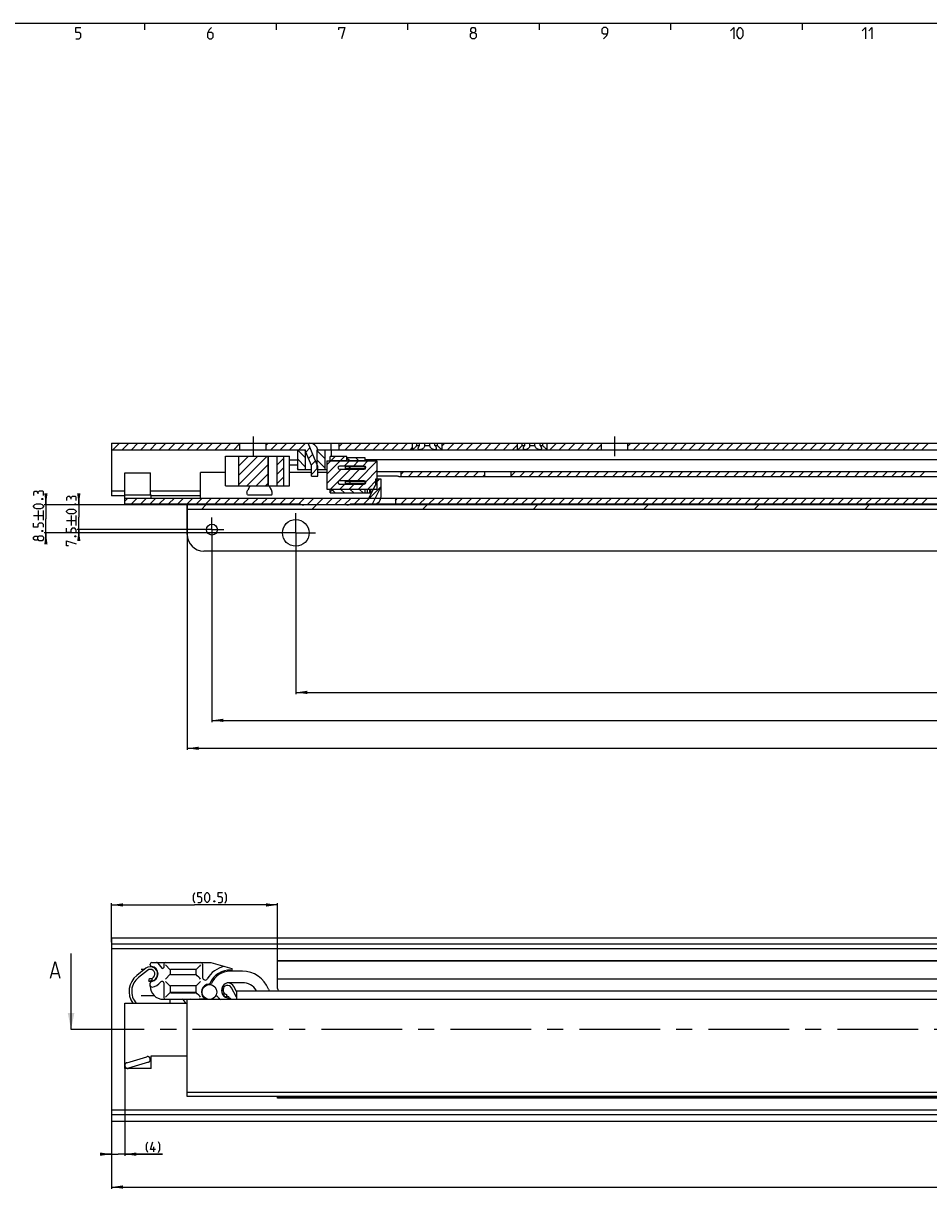
# Model space of a CAD drawing. Extents: x 0 to 1320, y 0 to 841.
# Drawn here: x 173 to 449, y 477 to 831 of the extents above; entities that cross this region are included whole.
import ezdxf

# ---------------------------------------------------------------- set-up
doc = ezdxf.new("R2010")
doc.units = 0
doc.header["$LTSCALE"] = 65.395
doc.header["$MEASUREMENT"] = 0
doc.linetypes.add('CENTER', pattern=[0.6, 0.375, -0.075, 0.075, -0.075])
doc.linetypes.add('HIDDEN', pattern=[0.2, 0.1, -0.1])
doc.layers.get('0').update_dxf_attribs({"linetype": 'CONTINUOUS'})
doc.layers.add('DEFAULT_1', color=7, linetype='CENTER')
doc.layers.add('DEFAULT_2', color=8, linetype='HIDDEN')
doc.dimstyles.get("Standard").update_dxf_attribs({"dimtxt": 0.18, "dimasz": 0.18, "dimexe": 0.18, "dimexo": 0.0625, "dimgap": 0.09, "dimtad": 0, "dimtih": 1, "dimtoh": 1, "dimdec": 4, "dimzin": 0, "dimdsep": 46, "dimtxsty": 'Standard', "dimcen": 0.09, "dimadec": 0, "dimazin": 0, "dimtfac": 1, "dimtdec": 4, "dimtofl": 0, "dimtmove": 0, "dimatfit": 3, "dimfxl": 1, "dimtolj": 1, "dimtzin": 0, "dimarcsym": 0})

# ---------------------------------------------------------------- blocks, each defined once
blk = doc.blocks.new('*D5')
at = {"color": 2, "linetype": 'Continuous'}
for p, q in [((200, 498.19), (200, 476.6)), ((1000, 487.1), (1000, 476.6)), ((200, 477.1), (600, 477.1)), ((1000, 477.1), (600, 477.1))]:
    blk.add_line(p, q, dxfattribs=at)
for points in [[(203.5, 477.6), (200, 477.1), (203.5, 476.6)], [(996.5, 476.6), (1000, 477.1), (996.5, 477.6)]]:
    blk.add_solid(points, dxfattribs=at)
blk = doc.blocks.new('*D12')
at = {"color": 2, "linetype": 'Continuous'}
for p, q in [((204, 513.47), (204, 486.6)), ((200, 487.1), (198, 487.1)), ((198, 487.1), (202, 487.1)), ((200, 487.6), (200, 477.1)), ((215.49, 487.1), (202, 487.1)), ((204, 487.1), (215.49, 487.1))]:
    blk.add_line(p, q, dxfattribs=at)
for points in [[(196.5, 486.6), (200, 487.1), (196.5, 487.6)], [(207.5, 487.6), (204, 487.1), (207.5, 486.6)]]:
    blk.add_solid(points, dxfattribs=at)
blk = doc.blocks.new('*D13')
at = {"color": 2, "linetype": 'Continuous'}
for p, q in [((200, 551.54), (200, 563.4)), ((200, 562.9), (225.25, 562.9)), ((250.5, 562.9), (225.25, 562.9)), ((250.5, 542.28), (250.5, 563.4))]:
    blk.add_line(p, q, dxfattribs=at)
for points in [[(203.5, 563.4), (200, 562.9), (203.5, 562.4)], [(247, 562.4), (250.5, 562.9), (247, 563.4)]]:
    blk.add_solid(points, dxfattribs=at)
blk = doc.blocks.new('*D28')
at = {"color": 2, "linetype": 'Continuous'}
for p, q in [((223, 684.52), (223, 610.02)), ((1000, 684.52), (1000, 610.02)), ((223, 610.52), (611.5, 610.52)), ((1000, 610.52), (611.5, 610.52))]:
    blk.add_line(p, q, dxfattribs=at)
for points in [[(226.5, 611.02), (223, 610.52), (226.5, 610.02)], [(996.5, 610.02), (1000, 610.52), (996.5, 611.02)]]:
    blk.add_solid(points, dxfattribs=at)
blk = doc.blocks.new('*D30')
at = {"color": 2, "linetype": 'Continuous'}
for p, q in [((222.76, 684.52), (189.5, 684.52)), ((190, 684.52), (190, 686.52)), ((190, 686.52), (190, 680.77)), ((190, 675.02), (190, 680.77)), ((228.82, 677.02), (189.5, 677.02)), ((190, 677.02), (190, 675.02))]:
    blk.add_line(p, q, dxfattribs=at)
for points in [[(189.5, 688.02), (190, 684.52), (190.5, 688.02)], [(190.5, 673.52), (190, 677.02), (189.5, 673.52)]]:
    blk.add_solid(points, dxfattribs=at)
blk = doc.blocks.new('*D34')
at = {"color": 2, "linetype": 'Continuous'}
for p, q in [((230.5, 677.02), (230.5, 618.52)), ((1000, 677.02), (1000, 618.52)), ((230.5, 619.02), (615.25, 619.02)), ((1000, 619.02), (615.25, 619.02))]:
    blk.add_line(p, q, dxfattribs=at)
for points in [[(234, 619.52), (230.5, 619.02), (234, 618.52)], [(996.5, 618.52), (1000, 619.02), (996.5, 619.52)]]:
    blk.add_solid(points, dxfattribs=at)
blk = doc.blocks.new('*D36')
at = {"color": 2, "linetype": 'Continuous'}
for p, q in [((190.22, 684.52), (179.5, 684.52)), ((180, 684.52), (180, 686.52)), ((180, 686.52), (180, 680.27)), ((180, 674.02), (180, 680.27)), ((250.77, 676.02), (179.5, 676.02)), ((180, 676.02), (180, 674.02))]:
    blk.add_line(p, q, dxfattribs=at)
for points in [[(179.5, 688.02), (180, 684.52), (180.5, 688.02)], [(180.5, 672.52), (180, 676.02), (179.5, 672.52)]]:
    blk.add_solid(points, dxfattribs=at)
blk = doc.blocks.new('*D38')
at = {"color": 2, "linetype": 'Continuous'}
for p, q in [((256, 676.02), (256, 627.02)), ((1000, 676.02), (1000, 627.02)), ((256, 627.52), (628, 627.52)), ((1000, 627.52), (628, 627.52))]:
    blk.add_line(p, q, dxfattribs=at)
for points in [[(259.5, 628.02), (256, 627.52), (259.5, 627.02)], [(996.5, 627.02), (1000, 627.52), (996.5, 628.02)]]:
    blk.add_solid(points, dxfattribs=at)

msp = doc.modelspace()

# ---------------------------------------------------------------- linework, layer by layer
at = {"color": 4, "linetype": 'Continuous'}
msp.add_line((10, 831), (1179, 831), dxfattribs=at)
at = {"color": 2, "linetype": 'Continuous'}
for p, q in [((210, 831), (210, 829)), ((250, 831), (250, 829)), ((290, 831), (290, 829)), ((330, 831), (330, 829)), ((370, 831), (370, 829)), ((410, 831), (410, 829)), ((200.35712, 701.32241), (202.35712, 703.32241)), ((203.18555, 701.32241), (205.18555, 703.32241)), ((206.01398, 701.32241), (208.01398, 703.32241)), ((208.84241, 701.32241), (210.84241, 703.32241)), ((211.67083, 701.32241), (213.67083, 703.32241)), ((214.49926, 701.32241), (216.49926, 703.32241)), ((217.32769, 701.32241), (219.32769, 703.32241)), ((220.15611, 701.32241), (222.15611, 703.32241)), ((222.98454, 701.32241), (224.98454, 703.32241)), ((225.81297, 701.32241), (227.81297, 703.32241)), ((228.64139, 701.32241), (230.64139, 703.32241)), ((231.46982, 701.32241), (233.46982, 703.32241)), ((234.29825, 701.32241), (236.29825, 703.32241)), ((237.12668, 701.32241), (239, 703.19573)), ((247, 702.71045), (247.61196, 703.32241)), ((248.44038, 701.32241), (250.44038, 703.32241)), ((251.26881, 701.32241), (253.26881, 703.32241)), ((254.09724, 701.32241), (256.09724, 703.32241)), ((256.92567, 701.32241), (258.92567, 703.32241)), ((259.04532, 700.61364), (260.38356, 701.95187)), ((269.25, 702.33303), (270.23937, 703.32241)), ((271.0678, 701.32241), (273.0678, 703.32241)), ((273.89623, 701.32241), (275.89623, 703.32241)), ((276.72466, 701.32241), (278.72466, 703.32241)), ((279.55308, 701.32241), (281.55308, 703.32241)), ((282.38151, 701.32241), (284.38151, 703.32241)), ((285.20994, 701.32241), (287.20994, 703.32241)), ((288.03836, 701.32241), (290.03836, 703.32241)), ((290.86679, 701.32241), (291.5, 701.95562)), ((300.5, 702.47033), (301.35207, 703.32241)), ((302.1805, 701.32241), (304.1805, 703.32241)), ((305.00893, 701.32241), (307.00893, 703.32241)), ((307.83735, 701.32241), (309.83735, 703.32241)), ((310.66578, 701.32241), (312.66578, 703.32241)), ((313.49421, 701.32241), (315.49421, 703.32241)), ((316.32264, 701.32241), (318.32264, 703.32241)), ((319.15106, 701.32241), (321.15106, 703.32241)), ((321.97949, 701.32241), (323.5, 702.84292)), ((333.2932, 701.32241), (335.2932, 703.32241)), ((336.12163, 701.32241), (338.12163, 703.32241)), ((338.95005, 701.32241), (340.95005, 703.32241)), ((341.77848, 701.32241), (343.77848, 703.32241)), ((344.60691, 701.32241), (346.60691, 703.32241)), ((347.43533, 701.32241), (349, 702.88707)), ((357, 702.40179), (357.92062, 703.32241)), ((358.74904, 701.32241), (360.74904, 703.32241)), ((361.57747, 701.32241), (363.57747, 703.32241)), ((364.4059, 701.32241), (366.4059, 703.32241)), ((367.23432, 701.32241), (369.23432, 703.32241)), ((370.06275, 701.32241), (372.06275, 703.32241)), ((372.89118, 701.32241), (374.89118, 703.32241)), ((375.71961, 701.32241), (377.71961, 703.32241)), ((378.54803, 701.32241), (380.54803, 703.32241)), ((381.37646, 701.32241), (383.37646, 703.32241)), ((384.20489, 701.32241), (386.20489, 703.32241)), ((387.03331, 701.32241), (389.03331, 703.32241)), ((389.86174, 701.32241), (391.86174, 703.32241)), ((392.69017, 701.32241), (394.69017, 703.32241)), ((395.5186, 701.32241), (397.5186, 703.32241)), ((398.34702, 701.32241), (400.34702, 703.32241)), ((401.17545, 701.32241), (403.17545, 703.32241)), ((404.00388, 701.32241), (406.00388, 703.32241)), ((406.8323, 701.32241), (408.8323, 703.32241)), ((409.66073, 701.32241), (411.66073, 703.32241)), ((412.48916, 701.32241), (414.48916, 703.32241)), ((415.31759, 701.32241), (417.31759, 703.32241)), ((418.14601, 701.32241), (420.14601, 703.32241)), ((420.97444, 701.32241), (422.97444, 703.32241)), ((423.80287, 701.32241), (425.80287, 703.32241)), ((426.63129, 701.32241), (428.63129, 703.32241)), ((429.45972, 701.32241), (431.45972, 703.32241)), ((432.28815, 701.32241), (434.28815, 703.32241)), ((435.11658, 701.32241), (437.11658, 703.32241)), ((437.945, 701.32241), (439.945, 703.32241)), ((440.77343, 701.32241), (442.77343, 703.32241)), ((443.60186, 701.32241), (445.60186, 703.32241)), ((446.43028, 701.32241), (448.43028, 703.32241)), ((238.61378, 699.12162), (238.81457, 699.32241)), ((238.61378, 696.29319), (241.64299, 699.32241)), ((238.61378, 693.46476), (244.47142, 699.32241)), ((238.61378, 690.63634), (247.29985, 699.32241)), ((250.39271, 696.75841), (252.41918, 698.78488)), ((259, 696.0232), (256.5, 698.5232)), ((259, 698.85163), (256.52922, 701.32241)), ((259.87721, 698.6171), (261.21545, 699.95533)), ((265, 698.50848), (262.5, 701.00848)), ((265, 695.68005), (262.5, 698.18005)), ((266.77067, 698.02241), (267.97067, 699.22241)), ((269.5991, 698.02241), (270.7991, 699.22241)), ((272.12569, 698.21117), (271.50367, 698.83318)), ((275.19287, 697.97241), (274.19287, 698.97241)), ((241.12828, 690.32241), (247.59714, 696.79127)), ((250.39271, 693.92999), (252.41918, 695.95646)), ((256.87236, 695.32241), (256.5, 695.69477)), ((260.7091, 696.62056), (262.04734, 697.9588)), ((260.75, 693.83303), (262.75, 695.83303)), ((262.52922, 695.32241), (262.5, 695.35163)), ((265.5, 696.75107), (266.64633, 697.89741)), ((265.5, 693.92265), (269.47476, 697.89741)), ((265.5, 691.09422), (269.77819, 695.37241)), ((266.58161, 689.34741), (272.60661, 695.37241)), ((270.77819, 696.37241), (272.30319, 697.89741)), ((271.93504, 691.87241), (275.43504, 695.37241)), ((273.60661, 696.37241), (275.13161, 697.89741)), ((274.76347, 691.87241), (280.7, 697.80894)), ((276.43504, 696.37241), (277.96004, 697.89741)), ((277.30088, 691.58139), (280.7, 694.98051)), ((288, 693.79589), (288.92652, 694.72241)), ((290.25495, 693.22241), (291.75495, 694.72241)), ((293.08337, 693.22241), (294.58337, 694.72241)), ((295.9118, 693.22241), (297.4118, 694.72241)), ((298.74023, 693.22241), (300.24023, 694.72241)), ((301.56865, 693.22241), (303.06865, 694.72241)), ((304.39708, 693.22241), (305.89708, 694.72241)), ((307.22551, 693.22241), (308.72551, 694.72241)), ((310.05394, 693.22241), (311.55394, 694.72241)), ((321.5, 693.35476), (322.86764, 694.72241)), ((324.19607, 693.22241), (325.69607, 694.72241)), ((327.0245, 693.22241), (328.5245, 694.72241)), ((329.85293, 693.22241), (331.35293, 694.72241)), ((332.68135, 693.22241), (334.18135, 694.72241)), ((335.50978, 693.22241), (337.00978, 694.72241)), ((338.33821, 693.22241), (339.83821, 694.72241)), ((341.16663, 693.22241), (342.66663, 694.72241)), ((343.99506, 693.22241), (345.49506, 694.72241)), ((346.82349, 693.22241), (348.32349, 694.72241)), ((349.65192, 693.22241), (351.15192, 694.72241)), ((352.48034, 693.22241), (353.98034, 694.72241)), ((355.30877, 693.22241), (356.80877, 694.72241)), ((358.1372, 693.22241), (359.6372, 694.72241)), ((360.96562, 693.22241), (362.46562, 694.72241)), ((363.79405, 693.22241), (365.29405, 694.72241)), ((366.62248, 693.22241), (368.12248, 694.72241)), ((369.45091, 693.22241), (370.95091, 694.72241)), ((372.27933, 693.22241), (373.77933, 694.72241)), ((375.10776, 693.22241), (376.60776, 694.72241)), ((377.93619, 693.22241), (379.43619, 694.72241)), ((380.76461, 693.22241), (382.26461, 694.72241)), ((383.59304, 693.22241), (385.09304, 694.72241)), ((386.42147, 693.22241), (387.92147, 694.72241)), ((389.2499, 693.22241), (390.7499, 694.72241)), ((392.07832, 693.22241), (393.57832, 694.72241)), ((394.90675, 693.22241), (396.40675, 694.72241)), ((397.73518, 693.22241), (399.23518, 694.72241)), ((400.5636, 693.22241), (402.0636, 694.72241)), ((403.39203, 693.22241), (404.89203, 694.72241)), ((406.22046, 693.22241), (407.72046, 694.72241)), ((409.04889, 693.22241), (410.54889, 694.72241)), ((411.87731, 693.22241), (413.37731, 694.72241)), ((414.70574, 693.22241), (416.20574, 694.72241)), ((417.53417, 693.22241), (419.03417, 694.72241)), ((420.36259, 693.22241), (421.86259, 694.72241)), ((423.19102, 693.22241), (424.69102, 694.72241)), ((426.01945, 693.22241), (427.51945, 694.72241)), ((428.84788, 693.22241), (430.34788, 694.72241)), ((431.6763, 693.22241), (433.1763, 694.72241)), ((434.50473, 693.22241), (436.00473, 694.72241)), ((437.33316, 693.22241), (438.83316, 694.72241)), ((440.16158, 693.22241), (441.66158, 694.72241)), ((442.99001, 693.22241), (444.49001, 694.72241)), ((445.81844, 693.22241), (447.31844, 694.72241)), ((243.9567, 690.32241), (247.59714, 693.96284)), ((246.78513, 690.32241), (247.59714, 691.13441)), ((250.39271, 691.10156), (252.41918, 693.12803)), ((277.89532, 689.34741), (280.7, 692.15208)), ((280.25, 691.18043), (281.44198, 692.37241)), ((312.88236, 693.22241), (313.5, 693.84004)), ((268.02231, 688.17241), (267.13376, 689.06096)), ((269.41004, 689.34741), (270.93504, 690.87241)), ((270.85074, 688.17241), (269.75074, 689.27241)), ((272.23847, 689.34741), (273.76347, 690.87241)), ((273.67916, 688.17241), (272.57916, 689.27241)), ((275.0669, 689.34741), (276.5919, 690.87241)), ((276.50759, 688.17241), (275.40759, 689.27241)), ((276.72041, 684.82241), (281.99731, 690.09932)), ((204, 685.64111), (204.9313, 686.57241)), ((206.00973, 684.82241), (207.75973, 686.57241)), ((208.83816, 684.82241), (210.58816, 686.57241)), ((211.66658, 684.82241), (213.41658, 686.57241)), ((214.49501, 684.82241), (216.24501, 686.57241)), ((217.32344, 684.82241), (219.07344, 686.57241)), ((220.15186, 684.82241), (221.90186, 686.57241)), ((222.98029, 684.82241), (224.73029, 686.57241)), ((225.80872, 684.82241), (227.55872, 686.57241)), ((227.28843, 683.12241), (228.68843, 684.52241)), ((228.63714, 684.82241), (230.38714, 686.57241)), ((231.46557, 684.82241), (233.21557, 686.57241)), ((234.294, 684.82241), (236.044, 686.57241)), ((237.12243, 684.82241), (238.87243, 686.57241)), ((239.95085, 684.82241), (241.70085, 686.57241)), ((242.77928, 684.82241), (244.52928, 686.57241)), ((245.60771, 684.82241), (247.35771, 686.57241)), ((248.43613, 684.82241), (250.18613, 686.57241)), ((251.26456, 684.82241), (253.01456, 686.57241)), ((254.09299, 684.82241), (255.84299, 686.57241)), ((256.92142, 684.82241), (258.67142, 686.57241)), ((259.44984, 684.52241), (261.49984, 686.57241)), ((260.91843, 683.12241), (262.31843, 684.52241)), ((262.27827, 684.52241), (264.32827, 686.57241)), ((265.1067, 684.52241), (267.1567, 686.57241)), ((267.93512, 684.52241), (269.98512, 686.57241)), ((270.76355, 684.52241), (272.81355, 686.57241)), ((273.89198, 684.82241), (275.64198, 686.57241)), ((286.3, 685.91672), (286.95569, 686.57241)), ((288.03411, 684.82241), (289.78411, 686.57241)), ((290.86254, 684.82241), (292.61254, 686.57241)), ((293.69097, 684.82241), (295.44097, 686.57241)), ((294.54843, 683.12241), (295.94843, 684.52241)), ((296.5194, 684.82241), (298.2694, 686.57241)), ((299.34782, 684.82241), (301.09782, 686.57241)), ((302.17625, 684.82241), (303.92625, 686.57241)), ((305.00468, 684.82241), (306.75468, 686.57241)), ((307.8331, 684.82241), (309.5831, 686.57241)), ((310.66153, 684.82241), (312.41153, 686.57241)), ((313.48996, 684.82241), (315.23996, 686.57241)), ((316.31839, 684.82241), (318.06839, 686.57241)), ((319.14681, 684.82241), (320.89681, 686.57241)), ((321.97524, 684.82241), (323.72524, 686.57241)), ((324.80367, 684.82241), (326.55367, 686.57241)), ((327.63209, 684.82241), (329.38209, 686.57241)), ((328.17843, 683.12241), (329.57843, 684.52241)), ((330.46052, 684.82241), (332.21052, 686.57241)), ((333.28895, 684.82241), (335.03895, 686.57241)), ((336.11738, 684.82241), (337.86738, 686.57241)), ((338.9458, 684.82241), (340.6958, 686.57241)), ((341.77423, 684.82241), (343.52423, 686.57241)), ((344.60266, 684.82241), (346.35266, 686.57241)), ((347.43108, 684.82241), (349.18108, 686.57241)), ((350.25951, 684.82241), (352.00951, 686.57241)), ((353.08794, 684.82241), (354.83794, 686.57241)), ((355.91637, 684.82241), (357.66637, 686.57241)), ((358.74479, 684.82241), (360.49479, 686.57241)), ((361.57322, 684.82241), (363.32322, 686.57241)), ((361.80843, 683.12241), (363.20843, 684.52241)), ((364.40165, 684.82241), (366.15165, 686.57241)), ((367.23007, 684.82241), (368.98007, 686.57241)), ((370.0585, 684.82241), (371.8085, 686.57241)), ((372.88693, 684.82241), (374.63693, 686.57241)), ((375.71536, 684.82241), (377.46536, 686.57241)), ((378.54378, 684.82241), (380.29378, 686.57241)), ((381.37221, 684.82241), (383.12221, 686.57241)), ((384.20064, 684.82241), (385.95064, 686.57241)), ((387.02906, 684.82241), (388.77906, 686.57241)), ((389.85749, 684.82241), (391.60749, 686.57241)), ((392.68592, 684.82241), (394.43592, 686.57241)), ((395.43843, 683.12241), (396.83843, 684.52241)), ((395.51435, 684.82241), (397.26435, 686.57241)), ((398.34277, 684.82241), (400.09277, 686.57241)), ((401.1712, 684.82241), (402.9212, 686.57241)), ((403.99963, 684.82241), (405.74963, 686.57241)), ((406.82805, 684.82241), (408.57805, 686.57241)), ((409.65648, 684.82241), (411.40648, 686.57241)), ((412.48491, 684.82241), (414.23491, 686.57241)), ((415.31334, 684.82241), (417.06334, 686.57241)), ((418.14176, 684.82241), (419.89176, 686.57241)), ((420.97019, 684.82241), (422.72019, 686.57241)), ((423.79862, 684.82241), (425.54862, 686.57241)), ((426.62704, 684.82241), (428.37704, 686.57241)), ((429.06843, 683.12241), (430.46843, 684.52241)), ((429.45547, 684.82241), (431.20547, 686.57241)), ((432.2839, 684.82241), (434.0339, 686.57241)), ((435.11233, 684.82241), (436.86233, 686.57241)), ((437.94075, 684.82241), (439.69075, 686.57241)), ((440.76918, 684.82241), (442.51918, 686.57241)), ((443.59761, 684.82241), (445.34761, 686.57241)), ((446.42603, 684.82241), (448.17603, 686.57241))]:
    msp.add_line(p, q, dxfattribs=at)
at = {"color": 7, "linetype": 'Continuous'}
for p, q in [((200, 703.32241), (200, 687.32241)), ((200, 703.32241), (1000, 703.32241)), ((239, 701.32241), (239, 703.32241)), ((247, 701.32241), (247, 703.32241)), ((262.75, 696.27241), (259.8125, 703.32241)), ((260.75, 703.2719), (260.75, 703.32241)), ((266.75, 701.32241), (266.75, 703.32241)), ((269.25, 701.32241), (269.25, 703.32241)), ((291.5, 701.32241), (291.5, 703.32241)), ((292.88393, 702.57241), (292.88393, 703.32241)), ((292.88393, 702.57241), (293.64231, 702.57241)), ((293.64231, 702.57241), (293.64231, 703.32241)), ((295.24162, 702.57241), (295.24162, 703.32241)), ((295.24162, 702.57241), (296.75838, 702.57241)), ((296.75838, 702.57241), (296.75838, 703.32241)), ((298.35769, 702.57241), (298.35769, 703.32241)), ((298.35769, 702.57241), (299.11607, 702.57241)), ((299.11607, 702.57241), (299.11607, 703.32241)), ((300.5, 701.32241), (300.5, 703.32241)), ((323.5, 701.32241), (323.5, 703.32241)), ((324.88393, 702.57241), (324.88393, 703.32241)), ((324.88393, 702.57241), (325.64231, 702.57241)), ((325.64231, 702.57241), (325.64231, 703.32241)), ((327.24162, 702.57241), (327.24162, 703.32241)), ((327.24162, 702.57241), (328.75838, 702.57241)), ((328.75838, 702.57241), (328.75838, 703.32241)), ((330.35769, 702.57241), (330.35769, 703.32241)), ((330.35769, 702.57241), (331.11607, 702.57241)), ((331.11607, 702.57241), (331.11607, 703.32241)), ((332.5, 701.32241), (332.5, 703.32241)), ((349, 701.32241), (349, 703.32241)), ((357, 701.32241), (357, 703.32241)), ((200, 701.32241), (259, 701.32241)), ((234.60864, 690.32241), (234.60864, 699.32241)), ((234.60874, 699.32241), (254.08154, 699.32241)), ((238.61378, 699.32241), (238.61378, 690.32241)), ((247.59714, 690.32241), (247.59714, 699.32241)), ((247.75718, 690.32241), (247.75718, 699.32241)), ((250.39271, 690.32241), (250.39271, 699.32241)), ((252.41918, 690.32241), (252.41918, 699.32241)), ((254.08165, 690.32241), (254.08165, 699.32241)), ((254.08165, 698.22241), (256.5, 698.22241)), ((256.5, 701.32241), (256.5, 695.32241)), ((260.75, 696.52241), (258.75, 701.32241)), ((259, 695.32241), (259, 701.32241)), ((262.5, 695.32241), (262.5, 701.32241)), ((262.5, 701.32241), (953.55051, 701.32241)), ((265, 695.32241), (265, 701.32241)), ((266.5, 697.89741), (266.5, 699.22241)), ((271.5, 699.22241), (266.5, 699.22241)), ((266.79565, 701.32241), (266.79565, 699.22241)), ((271.5, 697.89741), (271.5, 699.22241)), ((271.5, 698.97241), (277, 698.97241)), ((272.53923, 697.97241), (271.75, 698.42807)), ((277, 698.97241), (277, 697.89741)), ((475.75532, 698.22241), (277, 698.22241)), ((254.08165, 696.72241), (256.5, 696.72241)), ((256.5, 695.32241), (260.75, 695.32241)), ((260.75, 693.32241), (260.75, 696.52241)), ((262.5, 695.32241), (265.5, 695.32241)), ((262.75, 693.32241), (262.75, 696.27241)), ((265.5, 697.89741), (265.5, 689.34741)), ((265.5, 697.89741), (280.7, 697.89741)), ((266.5, 698.02241), (271.5, 698.02241)), ((276.85, 696.37241), (269.35, 696.37241)), ((269.35, 695.37241), (276.85, 695.37241)), ((271.0072, 696.17241), (271.0072, 695.57241)), ((277, 696.17241), (271.0072, 696.17241)), ((277, 695.57241), (271.0072, 695.57241)), ((271.75, 697.90523), (271.75912, 697.89741)), ((272.50002, 696.07241), (272.50002, 695.67241)), ((272.53923, 697.97241), (272.53923, 697.89741)), ((277, 697.97241), (272.53923, 697.97241)), ((277, 696.34637), (277, 695.39844)), ((280.7, 697.89741), (280.7, 689.34741)), ((280.7, 694.72241), (568.2588, 694.72241)), ((288, 694.72241), (288, 693.22241)), ((313.5, 693.22241), (313.5, 694.72241)), ((321.5, 693.22241), (321.5, 694.72241)), ((204, 684.82241), (204, 694.27241)), ((204.00002, 694.27241), (211.76833, 694.27241)), ((211.76834, 687.57241), (211.76834, 694.27241)), ((227, 686.57241), (227, 694.42241)), ((234.60864, 694.42241), (227, 694.42241)), ((260.75, 694.42241), (254.08165, 694.42241)), ((260.75, 693.32241), (262.75, 693.32241)), ((265.5, 694.42241), (262.75, 694.42241)), ((276.85, 691.87241), (269.35, 691.87241)), ((271.0072, 691.67241), (271.0072, 691.07241)), ((277, 691.67241), (271.0072, 691.67241)), ((272.50002, 691.57241), (272.50002, 691.17241)), ((277, 691.84637), (277, 690.89844)), ((280.25, 692.37241), (280.25, 690.52241)), ((282, 692.37241), (280.25, 692.37241)), ((286, 693.26664), (280.7, 693.26664)), ((282, 687.07241), (282, 692.37241)), ((287.38243, 693.22241), (567.26128, 693.22241)), ((204, 688.71494), (200, 688.71494)), ((204, 687.57241), (212, 687.57241)), ((227, 688.71494), (211.76834, 688.71494)), ((212, 686.57241), (212, 687.57241)), ((234.60874, 690.32241), (254.08154, 690.32241)), ((241.29598, 687.57241), (248.70402, 687.57241)), ((265.5, 689.34741), (280.7, 689.34741)), ((266.5, 688.17241), (266.5, 689.34741)), ((266.5, 688.17241), (277.7, 688.17241)), ((266.75, 688.83939), (267.5, 689.27241)), ((267.5, 689.34741), (267.5, 689.27241)), ((277, 689.27241), (267.5, 689.27241)), ((269.35, 690.87241), (276.85, 690.87241)), ((277, 691.07241), (271.0072, 691.07241)), ((277, 689.34741), (277, 688.17241)), ((277.7, 689.34741), (277.7, 688.17241)), ((277.70043, 688.17241), (279.06013, 688.17241)), ((278.25, 686.57241), (280.25, 690.52241)), ((278.4, 689.34741), (278.4, 688.17241)), ((278.7, 689.34741), (278.7, 688.17241)), ((279.32546, 684.82241), (282, 690.10462)), ((204, 687.32241), (200, 687.32241)), ((204, 686.57241), (278.25, 686.57241)), ((204, 684.82241), (257.19233, 684.82241)), ((227, 687.32241), (212, 687.32241)), ((223, 675.52241), (223, 684.52241)), ((1000, 684.52241), (223, 684.52241)), ((272.80767, 684.82241), (497.19233, 684.82241)), ((281.94374, 686.57241), (1000, 686.57241)), ((286.3, 686.57241), (286.3, 684.82241)), ((1000, 683.12241), (223, 683.12241)), ((995, 670.52241), (228, 670.52241)), ((200, 552.9), (200, 497.1)), ((200, 552.9), (999.93368, 552.9)), ((995, 550.94555), (200, 550.94555)), ((998.4621, 549.5), (200, 549.5)), ((187.66275, 525), (187.66275, 548.14375)), ((250.5, 537.5), (250.5, 545.9)), ((452.79765, 545.9), (250.5, 545.9)), ((210.39572, 543.62813), (207.64642, 541.46218)), ((210.8908, 542.99972), (208.1415, 540.83377)), ((208.95, 543.4), (210.10615, 543.4)), ((211.725, 544.71134), (211.725, 544.9)), ((212.225, 545.4), (230.17746, 545.4)), ((212.3654, 544.16993), (212.32373, 544.01439)), ((214.0246, 545.22139), (215.29519, 543.70716)), ((215.825, 544.9), (215.825, 543.9)), ((216.37611, 544.64889), (217.825, 543.2)), ((217.825, 543.2), (217.83141, 543.19338)), ((217.825, 543.15), (217.825, 541.85)), ((225.525, 543.3), (217.975, 543.3)), ((225.67444, 543.24931), (225.65304, 543.22814)), ((225.675, 541.85), (225.675, 543.15)), ((227.675, 544.9), (227.675, 540.79753)), ((230.17746, 545.4), (236.54517, 543.53795)), ((239.75718, 542.75), (236.00718, 542.75)), ((994.5, 545.75), (250.5, 545.75)), ((181.88893, 542.07235), (183.7937, 542.07235)), ((211.30848, 539.74624), (211.47164, 540.52943)), ((211.725, 538.2), (211.725, 539.08866)), ((212.3654, 539.63007), (212.32444, 539.78293)), ((215.825, 539.15762), (215.825, 534.7)), ((216.37611, 540.35111), (217.825, 541.8)), ((216.37611, 539.64889), (217.825, 538.2)), ((217.825, 541.8), (217.83141, 541.80662)), ((217.975, 541.7), (225.525, 541.7)), ((225.67439, 541.75051), (225.65314, 541.77202)), ((226.06396, 541.3611), (225.67439, 541.75051)), ((239.75718, 539.25), (235.75718, 539.25)), ((994.5, 540.35), (250.5, 540.35)), ((208.95, 535.4), (212.88967, 535.4)), ((216.37611, 534.85111), (217.825, 536.3)), ((217.825, 538.2), (217.83141, 538.19338)), ((217.825, 538.15), (217.825, 536.35)), ((217.825, 536.3), (217.83141, 536.30662)), ((225.66481, 536.3), (217.83383, 536.3)), ((225.525, 538.3), (217.975, 538.3)), ((217.975, 536.2), (225.525, 536.2)), ((225.67444, 538.24931), (225.65304, 538.22814)), ((225.67439, 536.25051), (225.65314, 536.27202)), ((226.06396, 535.8611), (225.67439, 536.25051)), ((225.675, 536.35), (225.675, 538.15)), ((227.52954, 535.4), (227.75272, 535.4)), ((234.96717, 535.63453), (234.80401, 534.85134)), ((238, 534.84781), (236.48617, 537.66735)), ((238, 536.539), (237.191, 538.04578)), ((238, 536.81625), (238, 534.1)), ((238, 536.81625), (1000, 536.81625)), ((247.6912, 537.2998), (247.87707, 536.81625)), ((204, 513.18375), (204, 533)), ((204, 533), (223, 533)), ((215.725, 534.2), (224.125, 534.2)), ((217.75, 533), (217.75, 534.2)), ((222.54553, 533), (221.85458, 533.98679)), ((223, 504.6), (223, 534.1)), ((1000, 534.1), (223, 534.1)), ((228.01864, 534.2), (226.625, 534.2)), ((235.75718, 534.55675), (235.75718, 534.60381)), ((212, 513.18375), (212, 517)), ((212, 517), (223, 517)), ((212, 513.18375), (204, 513.18375)), ((223, 506), (1000, 506)), ((1000, 504.6), (223, 504.6)), ((250.5, 504.1), (250.5, 504.6)), ((994.5, 504.25), (250.5, 504.25)), ((452.79765, 504.1), (250.5, 504.1)), ((998.4621, 500.5), (200, 500.5)), ((995, 499.05445), (200, 499.05445)), ((200, 497.1), (999.93369, 497.1))]:
    msp.add_line(p, q, dxfattribs=at)
at = {"color": 5, "linetype": 'Continuous'}
for p, q in [((176.25, 681.37149), (179.25, 681.37149)), ((177.75, 679.87145), (177.75, 682.87146)), ((179.25, 679.87145), (179.25, 682.87146)), ((187.75001, 678.29159), (187.75001, 681.29159)), ((189.25001, 678.29159), (189.25001, 681.29159)), ((186.25, 679.79155), (189.25001, 679.79155)), ((212.84481, 487.8502), (212.84481, 489.3502))]:
    msp.add_line(p, q, dxfattribs=at)
at = {"color": 7, "linetype": 'CENTER'}
msp.add_line((190.66275, 525), (187.66275, 525), dxfattribs=at)
at = {"color": 9, "linetype": 'CENTER'}
msp.add_line((198, 525), (190.66275, 525), dxfattribs=at)
at = {"color": 5, "linetype": 'Continuous'}
for points in [[(189.14286, 826.25002), (190.14286, 826.25002), (190.64286, 826.74996), (190.64286, 827.74999), (190.14286, 828.25), (189.14286, 828.25), (189.14286, 829.74997), (190.64286, 829.74997)], [(230.39286, 829.74997), (229.64286, 829.00002), (229.14287, 828), (229.14287, 826.74996), (229.64286, 826.25002), (230.39286, 826.25002), (230.89286, 826.74996), (230.89286, 827.74999), (230.39286, 828.25), (229.30952, 828.25)], [(269.14286, 829.00002), (269.14286, 829.74997), (270.89287, 829.74997), (269.89286, 826.25002)], [(309.64284, 828.25), (309.30953, 828.50001), (309.30953, 829.25003), (309.64284, 829.74997), (310.39286, 829.74997), (310.72618, 829.25003), (310.72618, 828.50001), (310.39286, 828.25), (310.89288, 827.74999), (310.89288, 826.74996), (310.39286, 826.25002), (309.64284, 826.25002), (309.14287, 826.74996)], [(349.64285, 826.25002), (350.64288, 827.24998), (350.89285, 828.25), (350.89285, 829.25003), (350.39287, 829.74997), (349.64285, 829.74997), (349.14288, 829.25003), (349.14288, 828.25), (349.64285, 827.74999), (350.72619, 827.74999)], [(388.28572, 828.75002), (389.2857, 829.74997), (389.2857, 826.25002)], [(390.28569, 827.24998), (390.28569, 828.75002), (390.5357, 829.25003), (391.03571, 829.74997), (391.28572, 829.74997), (391.7857, 829.25003), (392.0357, 828.75002), (392.0357, 827.24998), (391.7857, 826.74996), (391.28572, 826.25002), (391.03571, 826.25002), (390.5357, 826.74996), (390.28569, 827.24998)], [(428.28572, 828.75002), (429.28571, 829.74997), (429.28571, 826.25002)], [(430.2857, 828.75002), (431.28569, 829.74997), (431.28569, 826.25002)], [(309.14287, 826.74996), (309.14287, 827.74999), (309.64284, 828.25), (310.39286, 828.25)], [(177.53572, 688.30004), (177.32144, 688.65716), (176.67857, 688.65716), (176.25, 688.30004), (176.25, 687.44291)], [(179.25, 687.44291), (179.25, 688.51434), (179.03572, 688.72865), (177.96429, 688.72865), (177.53572, 688.30004), (177.53572, 687.87151)], [(178.39285, 683.37147), (177.10713, 683.37147), (176.67857, 683.58577), (176.25, 684.01437), (176.25, 684.2286), (176.67857, 684.65721), (177.10713, 684.87151), (178.39285, 684.87151), (178.82142, 684.65721), (179.25, 684.2286), (179.25, 684.01437), (178.82142, 683.58577), (178.39285, 683.37147)], [(178.74999, 686.37147), (178.89287, 686.44288), (178.96429, 686.44288), (179.10715, 686.37147), (179.10715, 686.22865), (178.96429, 686.15717), (178.89287, 686.15717), (178.74999, 686.22865), (178.74999, 686.37147)], [(187.53572, 686.7201), (187.32142, 687.0773), (186.67857, 687.0773), (186.25, 686.7201), (186.25, 685.86297)], [(189.25001, 685.86297), (189.25001, 686.93441), (189.03571, 687.14871), (187.96429, 687.14871), (187.53572, 686.7201), (187.53572, 686.29157)], [(188.74999, 684.79154), (188.89285, 684.86302), (188.96428, 684.86302), (189.10715, 684.79154), (189.10715, 684.64872), (188.96428, 684.57731), (188.89285, 684.57731), (188.74999, 684.64872), (188.74999, 684.79154)], [(188.39286, 681.79153), (187.10714, 681.79153), (186.67857, 682.00583), (186.25, 682.43444), (186.25, 682.64874), (186.67857, 683.07727), (187.10714, 683.29157), (188.39286, 683.29157), (188.82142, 683.07727), (189.25001, 682.64874), (189.25001, 682.43444), (188.82142, 682.00583), (188.39286, 681.79153)], [(179.25, 677.72865), (179.25, 678.58579), (178.82142, 679.01432), (177.96429, 679.01432), (177.53572, 678.58579), (177.53572, 677.72865), (176.25, 677.72865), (176.25, 679.01432)], [(189.25001, 676.14872), (189.25001, 677.00585), (188.82142, 677.43445), (187.96429, 677.43445), (187.53572, 677.00585), (187.53572, 676.14872), (186.25, 676.14872), (186.25, 677.43445)], [(177.53572, 674.08575), (177.32144, 673.80003), (176.67857, 673.80003), (176.25, 674.08575), (176.25, 674.72865), (176.67857, 675.01436), (177.32144, 675.01436), (177.53572, 674.72865), (177.96429, 675.15718), (178.82142, 675.15718), (179.25, 674.72865), (179.25, 674.08575), (178.82142, 673.65722)], [(178.82142, 673.65722), (177.96429, 673.65722), (177.53572, 674.08575), (177.53572, 674.72865)], [(178.74999, 676.65722), (178.89287, 676.72863), (178.96429, 676.72863), (179.10715, 676.65722), (179.10715, 676.51433), (178.96429, 676.44292), (178.89287, 676.44292), (178.74999, 676.51433), (178.74999, 676.65722)], [(186.89285, 672.07728), (186.25, 672.07728), (186.25, 673.57724), (189.25001, 672.72011)], [(188.74999, 675.07728), (188.89285, 675.14869), (188.96428, 675.14869), (189.10715, 675.07728), (189.10715, 674.93439), (188.96428, 674.86298), (188.89285, 674.86298), (188.74999, 674.93439), (188.74999, 675.07728)], [(225.31243, 563.43552), (224.88387, 564.29266), (224.88387, 565.79262), (225.31243, 566.64976)], [(226.16959, 563.64975), (227.02672, 563.64975), (227.45529, 564.07835), (227.45529, 564.93549), (227.02672, 565.36409), (226.16959, 565.36409), (226.16959, 566.64976), (227.45529, 566.64976)], [(228.31244, 564.50696), (228.31244, 565.79262), (228.52672, 566.22122), (228.95529, 566.64976), (229.16957, 566.64976), (229.59816, 566.22122), (229.81244, 565.79262), (229.81244, 564.50696), (229.59816, 564.07835), (229.16957, 563.64975), (228.95529, 563.64975), (228.52672, 564.07835), (228.31244, 564.50696)], [(231.31244, 564.14976), (231.38387, 564.00694), (231.38387, 563.93546), (231.31244, 563.79264), (231.16959, 563.79264), (231.09816, 563.93546), (231.09816, 564.00694), (231.16959, 564.14976), (231.31244, 564.14976)], [(232.38386, 563.64975), (233.24101, 563.64975), (233.66958, 564.07835), (233.66958, 564.93549), (233.24101, 565.36409), (232.38386, 565.36409), (232.38386, 566.64976), (233.66958, 566.64976)], [(234.52673, 563.43552), (234.9553, 564.29266), (234.9553, 565.79262), (234.52673, 566.64976)], [(210.98767, 487.63594), (210.5591, 488.49307), (210.5591, 489.99307), (210.98767, 490.85021)], [(213.3448, 488.49307), (211.8448, 488.49307), (212.48767, 490.85021)], [(214.20195, 487.63594), (214.63052, 488.49307), (214.63052, 489.99307), (214.20195, 490.85021)]]:
    msp.add_lwpolyline(points, dxfattribs=at)
at = {"color": 7, "linetype": 'Continuous'}
for points in [[(292.88393, 702.57241), (292.74101, 702.42198), (292.57672, 702.25688), (292.40067, 702.08807), (292.23062, 701.93195), (292.07471, 701.79413), (291.93597, 701.67533), (291.8165, 701.5757), (291.71692, 701.49441), (291.63706, 701.43031), (291.57623, 701.3821)], [(293.25, 701.72926), (293.25161, 701.77266), (293.27337, 701.90256), (293.3227, 702.05062), (293.40146, 702.21517), (293.50912, 702.39145), (293.64231, 702.57241)], [(293.75, 701.32241), (293.64264, 701.32889), (293.54517, 701.34834), (293.45862, 701.38104), (293.3846, 701.42735), (293.32371, 701.48924), (293.28004, 701.56569), (293.25482, 701.65976), (293.25, 701.72926)], [(295.24162, 702.57241), (295.21134, 702.42321), (295.15265, 702.25875), (295.06363, 702.09055), (294.95112, 701.93413), (294.82282, 701.79573), (294.68462, 701.6765), (294.54168, 701.5765), (294.39809, 701.49494), (294.25693, 701.43062), (294.12032, 701.38226), (293.98969, 701.34868), (293.86602, 701.32892), (293.75, 701.32241)], [(298.25, 701.32241), (298.13438, 701.32888), (298.01114, 701.3485), (297.881, 701.38186), (297.7449, 701.42988), (297.60425, 701.49374), (297.46116, 701.57472), (297.31864, 701.67399), (297.1807, 701.79235), (297.0525, 701.92974), (296.93966, 702.08529), (296.8493, 702.25432), (296.78921, 702.42121), (296.75838, 702.57241)], [(298.75, 701.72968), (298.73571, 701.61275), (298.69586, 701.51797), (298.63513, 701.44417), (298.55785, 701.38953), (298.46571, 701.35153), (298.36263, 701.32957), (298.25, 701.32241)], [(298.35769, 702.57241), (298.49657, 702.38296), (298.60847, 702.19672), (298.68867, 702.02175), (298.73542, 701.86416), (298.75, 701.72968)], [(300.5, 701.32241), (300.43461, 701.37356), (300.38257, 701.41468), (300.31437, 701.46918), (300.22938, 701.53806), (300.12723, 701.62233), (300.0081, 701.72281), (299.87296, 701.83985), (299.72375, 701.97322), (299.56378, 702.12154), (299.40076, 702.27906), (299.24892, 702.43236), (299.11607, 702.57241)], [(324.88393, 702.57241), (324.74101, 702.42198), (324.57672, 702.25688), (324.40067, 702.08807), (324.23062, 701.93195), (324.07471, 701.79413), (323.93597, 701.67533), (323.8165, 701.5757), (323.71692, 701.49441), (323.63706, 701.43031), (323.57623, 701.3821)], [(325.25, 701.72926), (325.25161, 701.77266), (325.27337, 701.90256), (325.3227, 702.05062), (325.40146, 702.21517), (325.50912, 702.39145), (325.64231, 702.57241)], [(325.75, 701.32241), (325.64264, 701.32889), (325.54517, 701.34834), (325.45862, 701.38104), (325.3846, 701.42735), (325.32371, 701.48924), (325.28004, 701.56569), (325.25482, 701.65976), (325.25, 701.72926)], [(327.24162, 702.57241), (327.21134, 702.42321), (327.15265, 702.25875), (327.06363, 702.09055), (326.95112, 701.93413), (326.82282, 701.79573), (326.68462, 701.6765), (326.54168, 701.5765), (326.39809, 701.49494), (326.25693, 701.43062), (326.12032, 701.38226), (325.98969, 701.34868), (325.86602, 701.32892), (325.75, 701.32241)], [(330.25, 701.32241), (330.13438, 701.32888), (330.01114, 701.3485), (329.881, 701.38186), (329.7449, 701.42988), (329.60425, 701.49374), (329.46116, 701.57472), (329.31864, 701.67399), (329.1807, 701.79235), (329.0525, 701.92974), (328.93966, 702.08529), (328.8493, 702.25432), (328.78921, 702.42121), (328.75838, 702.57241)], [(330.75, 701.72968), (330.73571, 701.61275), (330.69586, 701.51797), (330.63513, 701.44417), (330.55785, 701.38953), (330.46571, 701.35153), (330.36263, 701.32957), (330.25, 701.32241)], [(330.35769, 702.57241), (330.49657, 702.38296), (330.60847, 702.19672), (330.68867, 702.02175), (330.73542, 701.86416), (330.75, 701.72968)], [(332.5, 701.32241), (332.43461, 701.37356), (332.38257, 701.41468), (332.31437, 701.46918), (332.22938, 701.53806), (332.12723, 701.62233), (332.0081, 701.72281), (331.87296, 701.83985), (331.72375, 701.97322), (331.56378, 702.12154), (331.40076, 702.27906), (331.24892, 702.43236), (331.11607, 702.57241)], [(271.75, 697.90523), (271.65197, 698.00853), (271.57315, 698.14067), (271.52, 698.29555), (271.5, 698.46901)], [(291.57623, 701.3821), (291.50835, 701.32891), (291.5, 701.32241)], [(323.57623, 701.3821), (323.50835, 701.32891), (323.5, 701.32241)], [(272.12682, 696.17241), (272.17336, 696.17163), (272.2162, 696.1695), (272.25561, 696.16626), (272.29183, 696.1621), (272.32509, 696.15713), (272.35557, 696.15142), (272.38343, 696.14502), (272.40879, 696.13792), (272.43172, 696.13007), (272.45222, 696.12137), (272.47017, 696.11159), (272.48513, 696.10037), (272.49592, 696.08719), (272.50002, 696.07241)], [(272.50002, 695.67241), (272.49592, 695.65763), (272.48513, 695.64445), (272.47017, 695.63322), (272.45222, 695.62344), (272.43171, 695.61474), (272.40878, 695.60689), (272.38342, 695.5998), (272.35556, 695.59339), (272.32508, 695.58769), (272.29182, 695.58271), (272.2556, 695.57855), (272.21619, 695.57532), (272.17336, 695.57319), (272.12682, 695.57241)], [(272.12682, 691.67241), (272.17336, 691.67163), (272.2162, 691.6695), (272.25561, 691.66626), (272.29183, 691.6621), (272.32509, 691.65713), (272.35557, 691.65142), (272.38343, 691.64502), (272.40879, 691.63792), (272.43172, 691.63007), (272.45222, 691.62137), (272.47017, 691.61159), (272.48513, 691.60037), (272.49592, 691.58719), (272.50002, 691.57241)], [(272.50002, 691.17241), (272.49592, 691.15763), (272.48513, 691.14445), (272.47017, 691.13322), (272.45222, 691.12344), (272.43171, 691.11474), (272.40878, 691.10689), (272.38342, 691.0998), (272.35556, 691.09339), (272.32508, 691.08769), (272.29182, 691.08271), (272.2556, 691.07855), (272.21619, 691.07532), (272.17336, 691.07319), (272.12682, 691.07241)], [(287.38243, 693.22241), (287.19025, 693.22616), (286.97707, 693.23527), (286.74683, 693.24651), (286.50391, 693.2569), (286.25322, 693.2641), (286, 693.26664)], [(241.29598, 687.57241), (241.21875, 687.79546), (241.17522, 688.01838), (241.16266, 688.24081), (241.18022, 688.46318), (241.22901, 688.68596), (241.31207, 688.90873), (241.43394, 689.129)], [(241.99137, 690.32241), (241.95295, 690.18529), (241.73302, 689.65424), (241.43394, 689.129)], [(248.00863, 690.32241), (248.04705, 690.18529), (248.26698, 689.65424), (248.56606, 689.129)], [(248.70402, 687.57241), (248.78125, 687.79546), (248.82478, 688.01838), (248.83734, 688.24081), (248.81978, 688.46318), (248.77099, 688.68596), (248.68793, 688.90873), (248.56606, 689.129)], [(181.41274, 540.64372), (182.84132, 545.64377), (184.26989, 540.64372)], [(227.07389, 544.64889), (226.72905, 544.30379), (226.42139, 543.99633), (225.67444, 543.24931)], [(211.50613, 539.71437), (211.62927, 539.726), (211.76581, 539.77279), (211.9063, 539.84174), (212.0458, 539.92582), (212.18125, 540.02077), (212.31033, 540.12343), (212.43091, 540.23084)], [(212.43091, 540.23084), (212.20686, 540.30964), (212.00193, 540.39376), (211.82245, 540.46569), (211.67037, 540.50269)], [(227.07389, 539.64889), (226.72905, 539.30379), (226.42139, 538.99633), (225.67444, 538.24931)], [(227.07389, 540.35111), (226.77576, 540.64868), (226.50463, 540.92022), (226.06396, 541.3611)], [(227.07389, 534.85111), (226.77576, 535.14868), (226.50463, 535.42022), (226.06396, 535.8611)], [(233.96847, 535.74385), (234.03614, 535.59719), (234.11349, 535.45153), (234.19975, 535.3104), (234.29406, 535.17761), (234.39533, 535.0583), (234.50182, 534.96088), (234.61007, 534.90105)], [(234.7743, 535.68937), (234.62009, 535.71618), (234.42682, 535.72191), (234.20535, 535.72662), (233.96847, 535.74385)]]:
    msp.add_lwpolyline(points, dxfattribs=at)
for centre, radius in [((230.5, 677.02241), 1.65), ((256, 676.02241), 4.05), ((229.75718, 536.4), 2.25)]:
    msp.add_circle(centre, radius, dxfattribs=at)
for centre, radius, start, end in [((260.25, 700.82241), 2.5, 11.5573305, 90), ((272, 698.86108), 0.5, 180, 240), ((269.35, 695.87241), 0.5, 90, 270), ((276.85, 695.87241), 0.5, 270, 90), ((269.35, 691.37241), 0.5, 90, 270), ((276.85, 691.37241), 0.5, 270, 90), ((267, 688.40638), 0.5, 120, 180), ((257.19233, 684.32241), 0.5, 64.1580672, 90), ((258.5, 687.02241), 2.5, 244.1580672, 270), ((271.5, 687.02241), 2.5, 270, 295.8419328), ((272.80767, 684.32241), 0.5, 90, 115.8419328), ((279.75, 687.07241), 2.25, 270, 0), ((228, 675.52241), 5, 180, 270), ((211.75718, 541.9), 2.2, 258.2317111, 128.2317111), ((211.75718, 541.9), 1.4, 258.2317111, 128.2317111), ((212.225, 544.9), 0.5, 90, 180), ((212.225, 544.71134), 0.5, 180, 260.5522233), ((211.75718, 541.9), 2.35, 279.4496152, 80.5522233), ((213.64157, 544.9), 0.5, 40, 90), ((215.525, 543.9), 0.3, 220, 0), ((216.325, 544.9), 0.5, 90, 180), ((217.975, 543.15), 0.15, 90, 180), ((225.525, 543.15), 0.15, 0, 90), ((227.175, 544.9), 0.5, 0, 90), ((235.98961, 536.4), 8, 102.5517538, 149.8898688), ((235.98961, 536.4), 6.65, 87.5259576, 155.755525), ((236.00718, 536.69444), 6.05556, 90, 158.0511551), ((236.55718, 536.7), 6.35, 90.9546662, 92.5318193), ((236.475, 543.298), 0.25, 264.5779961, 73.7), ((239.75718, 534.25), 8.5, 21.0264988, 90), ((211.46506, 536.61507), 6.17062, 128.2317111, 215.8826854), ((211.46506, 536.61507), 5.37062, 128.2317111, 222.3326384), ((212.225, 539.08866), 0.5, 99.4391358, 180), ((211.75718, 541.9), 4, 277.681363, 322.4526188), ((215.325, 539.15762), 0.5, 0, 142.4526188), ((217.975, 541.85), 0.15, 180, 270), ((225.525, 541.85), 0.15, 270, 0), ((229.75718, 536.4), 2.45, 95.5819956, 228.9986238), ((228.425, 540.79753), 0.75, 180, 329.1835363), ((229.47023, 539.33601), 0.5, 275.5819956, 335.755525), ((229.92677, 539.14477), 0.5, 266.4642472, 338.0511551), ((235.75718, 536.9), 2.35, 90, 272.010791), ((235.25271, 537.0051), 2.2, 28.2317111, 89.4525), ((239.75718, 534.25), 5, 30.9245088, 90), ((212.225, 538.43141), 0.5, 180, 277.681363), ((215.725, 538.2), 4, 180, 270), ((217.975, 538.15), 0.15, 90, 180), ((217.975, 536.35), 0.15, 180, 270), ((225.525, 538.15), 0.15, 0, 90), ((225.525, 536.35), 0.15, 270, 0), ((231.89435, 534.75), 0.45, 28.1237761, 142.330113), ((235.25271, 537.0051), 1.4, 28.2317111, 258.2317111), ((235.75718, 536.9), 1.85, 162.2844939, 193.7790344), ((233.51862, 537.61508), 0.5, 342.2844939, 3.3222815), ((235.75718, 536.9), 1.85, 241.9731528, 257.7155061), ((252, 537.5), 1.5, 180, 207.1839704), ((216.325, 534.7), 0.5, 180, 270), ((221.445, 533.7), 0.5, 35, 90), ((224.125, 533.7), 0.5, 53.7750805, 90), ((228.01864, 534.4), 0.2, 270, 49.025423), ((234.93701, 536.37625), 3, 208.1237761, 229.5871087), ((235.25271, 537.0051), 2.2, 248.0698437, 258.2317111), ((235.25718, 534.60381), 0.5, 0, 77.7155061), ((235.85718, 534.05175), 0.5, 5.5717445, 92.010791)]:
    msp.add_arc(centre, radius, start, end, dxfattribs=at)
msp.add_solid([(187.66275, 525), (186.66275, 530), (188.66275, 530)], dxfattribs=at)
at = {"layer": 'DEFAULT_1', "color": 2, "linetype": 'CENTER'}
for p, q in [((243, 705.32241), (243, 699.32241)), ((353, 705.32241), (353, 699.32241)), ((230.5, 677.02241), (230.5, 680.67241)), ((256, 676.02241), (256, 682.07241)), ((230.5, 677.02241), (226.85, 677.02241)), ((230.5, 677.02241), (230.5, 673.37241)), ((230.5, 677.02241), (234.15, 677.02241)), ((256, 676.02241), (249.95, 676.02241)), ((256, 676.02241), (256, 669.97241)), ((256, 676.02241), (262.05, 676.02241)), ((563, 525), (198, 525))]:
    msp.add_line(p, q, dxfattribs=at)
at = {"layer": 'DEFAULT_2', "color": 8, "linetype": 'HIDDEN'}
for p, q in [((278.25, 686.57241), (281.94374, 686.57241)), ((204.07791, 513.75169), (204.0344, 513.89524)), ((204.56794, 514.8929), (210.69278, 516.74935)), ((211.2004, 515.07459), (205.07557, 513.21814)), ((211.69044, 516.2158), (211.73395, 516.07225))]:
    msp.add_line(p, q, dxfattribs=at)
for centre, start, end in [((204.8, 514.1273), 106.862158, 196.862158), ((210.92483, 515.98375), 16.862158, 106.862158), ((210.96834, 515.8402), 286.862158, 16.862158), ((204.84351, 513.98375), 196.862158, 286.862158)]:
    msp.add_arc(centre, 0.8, start, end, dxfattribs=at)

# ---------------------------------------------------------------- dimensions: what is measured, and where the dimension line sits
at = {"color": 2, "linetype": 'Continuous'}
for base, p1, p2, angle, picture, middle in [((180, 676.02241), (190.2195, 684.52241), (250.76926, 676.02241), 270, '*D36', (179.25, 673.6572)), ((190, 677.02241), (222.765, 684.52241), (228.81997, 677.02241), 270, '*D30', (189.25, 672.07727)), ((223, 610.52241), (1000, 684.52241), (223, 684.52241), 180, '*D28', (609.92663, 611.27241)), ((230.5, 619.02241), (1000, 677.02241), (230.5, 677.02241), 180, '*D34', (613.28862, 619.77241)), ((256, 627.52241), (1000, 676.02241), (256, 676.02241), 180, '*D38', (624.09304, 628.27241)), ((200, 562.89978), (250.5, 542.28124), (200, 551.54179), 180, '*D13', (224.88387, 563.64978)), ((200, 487.10021), (204, 513.46772), (200, 477.1), 180, '*D12', (210.55909, 487.85021)), ((200, 477.10021), (1000, 487.10021), (200, 498.19459), 180, '*D5', (585.94691, 477.85021))]:
    dim = msp.add_linear_dim(base=base, p1=p1, p2=p2, angle=angle, dimstyle='Standard', dxfattribs=at)
    dim.commit()
    dim.dimension.update_dxf_attribs({"geometry": picture, "text_midpoint": middle, "dimtype": 128})

doc.saveas('drawing.dxf')
